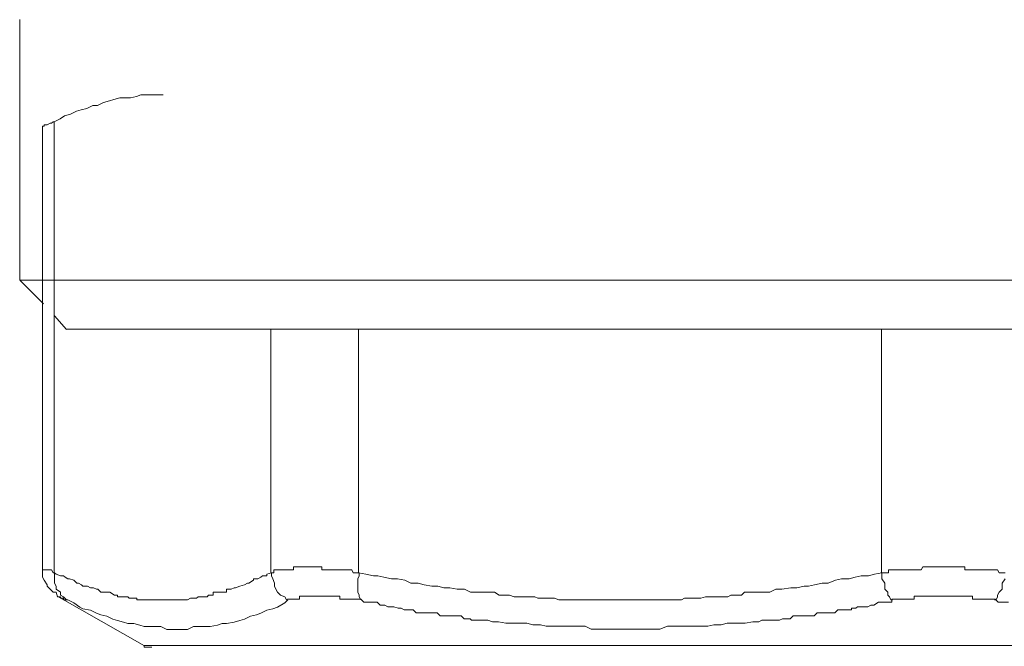
# Model space of a CAD drawing. Units: millimetres. Extents: x 286245 to 320813, y 442116 to 466567.
# Drawn here: x 296355 to 296416, y 449931 to 449970 of the extents above; entities that cross this region are included whole.
import ezdxf

# ---------------------------------------------------------------- set-up
doc = ezdxf.new("R2010")
doc.units = ezdxf.units.MM
doc.header["$MEASUREMENT"] = 0
doc.layers.add('at_Entity', color=7, linetype='Continuous')
doc.layers.add('kotłownia_urządzenia', color=7, linetype='Continuous', lineweight=15)

# ---------------------------------------------------------------- blocks, each defined once
blk = doc.blocks.new('vitomoduł 200')
at = {"layer": 'at_Entity', "color": 7, "lineweight": 20}
for points in [[(357770.043, 378137.306), (357770.043, 378121.271)], [(357778.89, 378132.671), (357778.521, 378132.671), (357778.152, 378132.671), (357777.968, 378132.671), (357777.507, 378132.671), (357777.231, 378132.579), (357776.862, 378132.487), (357776.494, 378132.487), (357776.217, 378132.487), (357775.849, 378132.394), (357775.572, 378132.302), (357775.203, 378132.21), (357774.835, 378132.026), (357774.558, 378132.026), (357774.19, 378131.841), (357773.821, 378131.749), (357773.545, 378131.657), (357773.176, 378131.473), (357772.807, 378131.381), (357772.531, 378131.196), (357772.162, 378131.012), (357772.162, 378103.274)], [(357772.19, 378131.012), (357772.098, 378131.012), (357772.098, 378131.012), (357772.006, 378130.92), (357771.914, 378130.92), (357771.914, 378130.92), (357771.729, 378130.828), (357771.729, 378130.828), (357771.729, 378130.828), (357771.729, 378130.828), (357771.729, 378130.828), (357771.545, 378130.828), (357771.545, 378130.736), (357771.453, 378130.736), (357771.453, 378130.736), (357771.453, 378130.736), (357771.453, 378130.736), (357771.453, 378130.736), (357771.453, 378130.736), (357771.453, 378130.736), (357771.453, 378130.736), (357771.453, 378130.736), (357771.453, 378130.736), (357771.453, 378130.736), (357771.453, 378130.736), (357771.453, 378130.736), (357771.453, 378130.736), (357771.453, 378130.736), (357771.453, 378130.736), (357771.453, 378103.55)], [(357770.043, 378121.262), (357771.517, 378119.788)], [(357883.88, 378121.262), (357770.071, 378121.262)], [(357772.19, 378119.051), (357772.927, 378118.221)], [(357880.913, 378118.23), (357772.909, 378118.23)], [(357785.525, 378103.228), (357785.525, 378118.249)], [(357790.925, 378103.228), (357790.925, 378118.249)], [(357823.133, 378103.228), (357823.133, 378118.249)], [(357773.019, 378101.569), (357772.927, 378101.569), (357772.743, 378101.753), (357772.559, 378101.845), (357772.559, 378102.03), (357772.282, 378102.214), (357772.282, 378102.398), (357772.19, 378102.583), (357772.19, 378102.859), (357772.19, 378103.043), (357772.19, 378103.228), (357772.098, 378103.228), (357772.098, 378103.228), (357772.098, 378103.228), (357772.098, 378103.228), (357772.098, 378103.228), (357772.006, 378103.412), (357772.006, 378103.412), (357772.006, 378103.412), (357771.914, 378103.412), (357771.914, 378103.412), (357771.914, 378103.412), (357771.914, 378103.412), (357771.914, 378103.412), (357771.729, 378103.412), (357771.729, 378103.412), (357771.729, 378103.412), (357771.729, 378103.412), (357771.729, 378103.412), (357771.729, 378103.412), (357771.729, 378103.412), (357771.729, 378103.412), (357771.729, 378103.412), (357771.729, 378103.412), (357771.729, 378103.412), (357771.729, 378103.412), (357771.545, 378103.412), (357771.545, 378103.412), (357771.545, 378103.412), (357771.545, 378103.412), (357771.545, 378103.412), (357771.453, 378103.412), (357771.453, 378103.412), (357771.453, 378103.412), (357771.453, 378103.596), (357771.453, 378103.596), (357771.453, 378103.596), (357771.453, 378103.596), (357771.453, 378103.596), (357771.453, 378103.596), (357771.453, 378103.596), (357771.453, 378103.596), (357771.453, 378103.596), (357771.453, 378103.596), (357771.453, 378103.596), (357771.453, 378103.596), (357771.453, 378103.596), (357771.453, 378103.596), (357771.453, 378103.596), (357771.453, 378103.596), (357771.453, 378103.596), (357771.453, 378103.412), (357771.453, 378103.136), (357771.453, 378102.951), (357771.545, 378102.767), (357771.729, 378102.491), (357771.729, 378102.398), (357771.914, 378102.214), (357772.098, 378102.03), (357772.282, 378102.03), (357772.374, 378101.753), (357772.374, 378101.753), (357772.374, 378101.753), (357772.374, 378101.753), (357772.374, 378101.753), (357772.374, 378101.753), (357772.374, 378101.753), (357772.374, 378101.753), (357772.374, 378101.753), (357772.374, 378101.753), (357772.374, 378101.753), (357772.374, 378101.753), (357772.374, 378101.753), (357772.374, 378101.753), (357772.559, 378101.753), (357772.559, 378101.753), (357772.559, 378101.753), (357772.559, 378101.753), (357772.559, 378101.753), (357772.559, 378101.753), (357772.559, 378101.753), (357772.559, 378101.753), (357772.559, 378101.753), (357772.559, 378101.753), (357772.559, 378101.753), (357772.559, 378101.753), (357772.559, 378101.753), (357772.559, 378101.753), (357772.559, 378101.753), (357772.559, 378101.753), (357772.559, 378101.753), (357772.559, 378101.753), (357772.559, 378101.661), (357772.559, 378101.661), (357772.559, 378101.661), (357772.559, 378101.661), (357772.743, 378101.661), (357772.743, 378101.661), (357772.743, 378101.661), (357772.743, 378101.661), (357772.743, 378101.661), (357772.743, 378101.661), (357772.743, 378101.661), (357772.743, 378101.661), (357772.743, 378101.661), (357772.743, 378101.661), (357772.743, 378101.569), (357772.743, 378101.569), (357772.743, 378101.569), (357772.835, 378101.569), (357772.835, 378101.569), (357772.835, 378101.569), (357772.835, 378101.569), (357772.835, 378101.569), (357772.835, 378101.569), (357772.927, 378101.569), (357772.927, 378101.569), (357772.927, 378101.569), (357772.927, 378101.569), (357772.927, 378101.569), (357772.927, 378101.569), (357772.927, 378101.569), (357772.927, 378101.569), (357772.927, 378101.569), (357772.927, 378101.569), (357773.019, 378101.569), (357773.019, 378101.569), (357773.019, 378101.569), (357773.019, 378101.569)], [(357791.054, 378101.569), (357791.054, 378101.569), (357790.962, 378101.753), (357790.962, 378101.845), (357790.87, 378102.03), (357790.87, 378102.214), (357790.87, 378102.398), (357790.87, 378102.583), (357790.87, 378102.859), (357790.962, 378103.043), (357790.962, 378103.228), (357790.87, 378103.228), (357790.87, 378103.228), (357790.685, 378103.228), (357790.593, 378103.228), (357790.593, 378103.228), (357790.501, 378103.412), (357790.409, 378103.412), (357790.409, 378103.412), (357790.317, 378103.412), (357790.225, 378103.412), (357790.225, 378103.412), (357790.132, 378103.412), (357790.04, 378103.412), (357789.856, 378103.412), (357789.856, 378103.412), (357789.856, 378103.412), (357789.856, 378103.412), (357789.672, 378103.412), (357789.579, 378103.412), (357789.579, 378103.412), (357789.487, 378103.412), (357789.395, 378103.412), (357789.395, 378103.412), (357789.211, 378103.412), (357789.211, 378103.412), (357789.211, 378103.412), (357789.027, 378103.412), (357789.027, 378103.412), (357789.027, 378103.412), (357788.842, 378103.412), (357788.75, 378103.412), (357788.75, 378103.412), (357788.658, 378103.412), (357788.658, 378103.596), (357788.566, 378103.596), (357788.566, 378103.596), (357788.381, 378103.596), (357788.381, 378103.596), (357788.381, 378103.596), (357788.197, 378103.596), (357788.197, 378103.596), (357788.197, 378103.596), (357788.197, 378103.596), (357788.013, 378103.596), (357787.921, 378103.596), (357787.921, 378103.596), (357787.829, 378103.596), (357787.829, 378103.596), (357787.736, 378103.596), (357787.736, 378103.596), (357787.736, 378103.596), (357787.644, 378103.596), (357787.644, 378103.596), (357787.552, 378103.596), (357787.552, 378103.596), (357787.552, 378103.596), (357787.552, 378103.596), (357787.368, 378103.596), (357787.368, 378103.596), (357787.368, 378103.596), (357787.368, 378103.596), (357787.368, 378103.596), (357787.368, 378103.596), (357787.368, 378103.596), (357787.183, 378103.596), (357787.183, 378103.596), (357787.183, 378103.596), (357787.091, 378103.596), (357787.091, 378103.596), (357787.091, 378103.596), (357787.091, 378103.596), (357787.091, 378103.596), (357786.999, 378103.596), (357786.999, 378103.596), (357786.999, 378103.596), (357786.999, 378103.596), (357786.999, 378103.596), (357786.907, 378103.596), (357786.907, 378103.596), (357786.907, 378103.412), (357786.815, 378103.412), (357786.815, 378103.412), (357786.815, 378103.412), (357786.815, 378103.412), (357786.815, 378103.412), (357786.723, 378103.412), (357786.723, 378103.412), (357786.538, 378103.412), (357786.538, 378103.412), (357786.538, 378103.412), (357786.538, 378103.412), (357786.538, 378103.412), (357786.538, 378103.412), (357786.538, 378103.412), (357786.538, 378103.412), (357786.538, 378103.412), (357786.354, 378103.412), (357786.354, 378103.412), (357786.354, 378103.412), (357786.354, 378103.412), (357786.354, 378103.412), (357786.354, 378103.412), (357786.262, 378103.412), (357786.262, 378103.412), (357786.262, 378103.412), (357786.17, 378103.412), (357786.17, 378103.412), (357786.17, 378103.412), (357786.17, 378103.412), (357786.17, 378103.412), (357786.17, 378103.412), (357786.078, 378103.412), (357786.078, 378103.412), (357786.078, 378103.412), (357785.985, 378103.412), (357785.985, 378103.412), (357785.985, 378103.412), (357785.985, 378103.412), (357785.985, 378103.412), (357785.985, 378103.412), (357785.985, 378103.412), (357785.893, 378103.412), (357785.893, 378103.412), (357785.893, 378103.412), (357785.893, 378103.412), (357785.709, 378103.412), (357785.709, 378103.412), (357785.709, 378103.412), (357785.709, 378103.412), (357785.709, 378103.412), (357785.709, 378103.228), (357785.709, 378103.228), (357785.617, 378103.228), (357785.617, 378103.228), (357785.617, 378103.228), (357785.617, 378103.228), (357785.525, 378103.228), (357785.525, 378103.228), (357785.525, 378103.228), (357785.525, 378103.228)], [(357830.109, 378101.569), (357830.201, 378101.569), (357830.293, 378101.753), (357830.293, 378101.845), (357830.385, 378102.03), (357830.569, 378102.214), (357830.569, 378102.398), (357830.569, 378102.583), (357830.754, 378102.859)], [(357830.754, 378103.228), (357830.569, 378103.228), (357830.569, 378103.228), (357830.569, 378103.228), (357830.385, 378103.228), (357830.293, 378103.412), (357830.293, 378103.412), (357830.201, 378103.412), (357830.201, 378103.412), (357830.017, 378103.412), (357830.017, 378103.412), (357829.924, 378103.412), (357829.74, 378103.412), (357829.74, 378103.412), (357829.648, 378103.412), (357829.556, 378103.412), (357829.556, 378103.412), (357829.464, 378103.412), (357829.371, 378103.412), (357829.371, 378103.412), (357829.187, 378103.412), (357829.187, 378103.412), (357829.095, 378103.412), (357828.911, 378103.412), (357828.911, 378103.412), (357828.819, 378103.412), (357828.726, 378103.412), (357828.726, 378103.412), (357828.542, 378103.412), (357828.542, 378103.412), (357828.45, 378103.412), (357828.266, 378103.412), (357828.266, 378103.412), (357828.266, 378103.596), (357828.081, 378103.596), (357828.081, 378103.596), (357827.897, 378103.596), (357827.897, 378103.596), (357827.805, 378103.596), (357827.713, 378103.596), (357827.713, 378103.596), (357827.621, 378103.596), (357827.436, 378103.596), (357827.436, 378103.596), (357827.252, 378103.596), (357827.252, 378103.596), (357827.252, 378103.596), (357827.068, 378103.596), (357827.068, 378103.596), (357826.975, 378103.596), (357826.883, 378103.596), (357826.883, 378103.596), (357826.883, 378103.596), (357826.791, 378103.596), (357826.791, 378103.596), (357826.699, 378103.596), (357826.699, 378103.596), (357826.699, 378103.596), (357826.607, 378103.596), (357826.423, 378103.596), (357826.423, 378103.596), (357826.423, 378103.596), (357826.423, 378103.596), (357826.423, 378103.596), (357826.238, 378103.596), (357826.238, 378103.596), (357826.238, 378103.596), (357826.238, 378103.596), (357826.146, 378103.596), (357826.054, 378103.596), (357826.054, 378103.596), (357826.054, 378103.596), (357825.962, 378103.596), (357825.962, 378103.596), (357825.87, 378103.596), (357825.87, 378103.596), (357825.87, 378103.596), (357825.685, 378103.596), (357825.685, 378103.596), (357825.593, 378103.412), (357825.593, 378103.412), (357825.593, 378103.412), (357825.501, 378103.412), (357825.501, 378103.412), (357825.409, 378103.412), (357825.409, 378103.412), (357825.409, 378103.412), (357825.225, 378103.412), (357825.225, 378103.412), (357825.225, 378103.412), (357825.225, 378103.412), (357825.225, 378103.412), (357825.04, 378103.412), (357825.04, 378103.412), (357825.04, 378103.412), (357825.04, 378103.412), (357824.856, 378103.412), (357824.856, 378103.412), (357824.764, 378103.412), (357824.764, 378103.412), (357824.764, 378103.412), (357824.672, 378103.412), (357824.672, 378103.412), (357824.579, 378103.412), (357824.579, 378103.412), (357824.579, 378103.412), (357824.487, 378103.412), (357824.487, 378103.412), (357824.395, 378103.412), (357824.395, 378103.412), (357824.395, 378103.412), (357824.211, 378103.412), (357824.211, 378103.412), (357824.211, 378103.412), (357824.211, 378103.412), (357824.211, 378103.412), (357824.027, 378103.412), (357824.027, 378103.412), (357823.934, 378103.412), (357823.934, 378103.412), (357823.934, 378103.412), (357823.842, 378103.412), (357823.842, 378103.412), (357823.75, 378103.412), (357823.75, 378103.412), (357823.75, 378103.412), (357823.658, 378103.412), (357823.566, 378103.412), (357823.566, 378103.412), (357823.566, 378103.412), (357823.566, 378103.228), (357823.381, 378103.228), (357823.381, 378103.228), (357823.289, 378103.228), (357823.289, 378103.228), (357823.289, 378103.228), (357823.197, 378103.228), (357823.197, 378103.228), (357823.105, 378103.228), (357823.105, 378103.228)], [(357773.019, 378101.569), (357773.388, 378101.385), (357773.757, 378101.108), (357773.941, 378101.016), (357774.402, 378100.924), (357774.77, 378100.74), (357775.047, 378100.647), (357775.415, 378100.555), (357775.784, 378100.371), (357776.061, 378100.279), (357776.429, 378100.187), (357776.706, 378100.095), (357777.074, 378100.095), (357777.443, 378100.002), (357777.719, 378099.91), (357778.088, 378099.91), (357778.457, 378099.91), (357778.733, 378099.91), (357779.102, 378099.726), (357779.378, 378099.726), (357779.747, 378099.726), (357779.747, 378099.726), (357779.747, 378099.726), (357779.747, 378099.726), (357779.747, 378099.726), (357779.747, 378099.726), (357779.747, 378099.726), (357779.747, 378099.726), (357779.747, 378099.726), (357779.747, 378099.726), (357779.747, 378099.726), (357780.115, 378099.726), (357780.392, 378099.726), (357780.76, 378099.91), (357781.221, 378099.91), (357781.405, 378099.91), (357781.774, 378099.91), (357782.235, 378100.002), (357782.511, 378100.095), (357782.788, 378100.095), (357783.249, 378100.187), (357783.617, 378100.279), (357783.894, 378100.371), (357784.262, 378100.555), (357784.631, 378100.647), (357784.907, 378100.74), (357785.276, 378100.924), (357785.645, 378101.016), (357785.921, 378101.108), (357786.382, 378101.385), (357786.566, 378101.569), (357786.474, 378101.569), (357786.382, 378101.753), (357786.105, 378101.845), (357785.921, 378102.03), (357785.829, 378102.214), (357785.737, 378102.398), (357785.737, 378102.583), (357785.645, 378102.859), (357785.552, 378103.043), (357785.552, 378103.228), (357785.276, 378103.136), (357785.276, 378103.043), (357784.999, 378103.043), (357784.907, 378102.951), (357784.723, 378102.859), (357784.447, 378102.859), (357784.447, 378102.767), (357784.17, 378102.583), (357784.078, 378102.583), (357783.894, 378102.491), (357783.617, 378102.398), (357783.617, 378102.398), (357783.341, 378102.306), (357783.249, 378102.306), (357783.064, 378102.214), (357782.788, 378102.214), (357782.788, 378102.03), (357782.511, 378102.03), (357782.419, 378102.03), (357782.235, 378102.03), (357782.051, 378102.03), (357781.958, 378102.03), (357781.958, 378101.845), (357781.866, 378101.845), (357781.774, 378101.845), (357781.682, 378101.845), (357781.59, 378101.753), (357781.59, 378101.753), (357781.405, 378101.753), (357781.405, 378101.753), (357781.221, 378101.753), (357781.221, 378101.753), (357781.221, 378101.753), (357781.037, 378101.753), (357780.945, 378101.661), (357780.853, 378101.661), (357780.76, 378101.661), (357780.76, 378101.661), (357780.576, 378101.661), (357780.576, 378101.661), (357780.392, 378101.569), (357780.3, 378101.569), (357780.3, 378101.569), (357780.115, 378101.569), (357780.115, 378101.569), (357780.023, 378101.569), (357779.931, 378101.569), (357779.931, 378101.569), (357779.747, 378101.569), (357779.747, 378101.569), (357779.562, 378101.569), (357779.47, 378101.569), (357779.47, 378101.569), (357779.286, 378101.569), (357779.286, 378101.569), (357779.194, 378101.569), (357779.102, 378101.569), (357779.102, 378101.569), (357778.917, 378101.569), (357778.917, 378101.569), (357778.733, 378101.569), (357778.641, 378101.569), (357778.641, 378101.569), (357778.457, 378101.569), (357778.457, 378101.569), (357778.364, 378101.569), (357778.364, 378101.569), (357778.272, 378101.569), (357778.088, 378101.569), (357778.088, 378101.569), (357777.904, 378101.569), (357777.904, 378101.569), (357777.811, 378101.569), (357777.719, 378101.569), (357777.627, 378101.569), (357777.535, 378101.569), (357777.535, 378101.569), (357777.259, 378101.569), (357777.259, 378101.569), (357777.259, 378101.661), (357777.074, 378101.661), (357777.074, 378101.661), (357776.89, 378101.661), (357776.89, 378101.661), (357776.798, 378101.661), (357776.706, 378101.753), (357776.706, 378101.753), (357776.429, 378101.753), (357776.429, 378101.753), (357776.429, 378101.753), (357776.245, 378101.753), (357776.245, 378101.753), (357776.061, 378101.753), (357776.061, 378101.845), (357775.968, 378101.845), (357775.876, 378101.845), (357775.876, 378101.845), (357775.6, 378102.03), (357775.6, 378102.03), (357775.6, 378102.03), (357775.415, 378102.03), (357775.231, 378102.03), (357775.047, 378102.03), (357774.863, 378102.214), (357774.77, 378102.214), (357774.586, 378102.306), (357774.402, 378102.306), (357774.217, 378102.398), (357773.941, 378102.398), (357773.849, 378102.491), (357773.665, 378102.583), (357773.572, 378102.583), (357773.388, 378102.767), (357773.112, 378102.859), (357773.019, 378102.859), (357772.835, 378102.951), (357772.743, 378103.043), (357772.559, 378103.043), (357772.282, 378103.136), (357772.19, 378103.228)], [(357823.815, 378101.569), (357823.722, 378101.569), (357823.63, 378101.753), (357823.538, 378101.845), (357823.538, 378102.03), (357823.354, 378102.214), (357823.354, 378102.398), (357823.354, 378102.583), (357823.17, 378102.859), (357823.17, 378103.043), (357823.17, 378103.228), (357822.709, 378103.136), (357822.34, 378103.043), (357821.879, 378103.043), (357821.511, 378102.951), (357821.142, 378102.859), (357820.681, 378102.859), (357820.313, 378102.767), (357819.852, 378102.583), (357819.483, 378102.583), (357819.023, 378102.491), (357818.654, 378102.398), (357818.378, 378102.398), (357817.917, 378102.306), (357817.548, 378102.306), (357816.995, 378102.214), (357816.627, 378102.214), (357816.258, 378102.03), (357815.982, 378102.03), (357815.521, 378102.03), (357815.152, 378102.03), (357814.876, 378102.03), (357814.691, 378102.03), (357814.507, 378101.845), (357814.231, 378101.845), (357814.046, 378101.845), (357813.862, 378101.845), (357813.678, 378101.753), (357813.401, 378101.753), (357813.217, 378101.753), (357813.033, 378101.753), (357812.94, 378101.753), (357812.664, 378101.753), (357812.48, 378101.753), (357812.295, 378101.753), (357812.019, 378101.661), (357811.835, 378101.661), (357811.65, 378101.661), (357811.466, 378101.661), (357811.282, 378101.661), (357811.005, 378101.661), (357810.821, 378101.569), (357810.637, 378101.569), (357810.452, 378101.569), (357810.176, 378101.569), (357809.992, 378101.569), (357809.807, 378101.569), (357809.715, 378101.569), (357809.531, 378101.569), (357809.254, 378101.569), (357809.07, 378101.569), (357808.886, 378101.569), (357808.701, 378101.569), (357808.425, 378101.569), (357808.241, 378101.569), (357807.964, 378101.569), (357807.78, 378101.569), (357807.596, 378101.569), (357807.411, 378101.569), (357807.319, 378101.569), (357807.135, 378101.569), (357806.858, 378101.569), (357806.674, 378101.569), (357806.49, 378101.569), (357806.305, 378101.569), (357806.029, 378101.569), (357805.845, 378101.569), (357805.66, 378101.569), (357805.476, 378101.569), (357805.2, 378101.569), (357805.015, 378101.569), (357804.831, 378101.569), (357804.647, 378101.569), (357804.37, 378101.569), (357804.278, 378101.569), (357804.094, 378101.569), (357803.817, 378101.569), (357803.633, 378101.569), (357803.449, 378101.569), (357803.264, 378101.569), (357802.988, 378101.661), (357802.804, 378101.661), (357802.619, 378101.661), (357802.435, 378101.661), (357802.158, 378101.661), (357801.974, 378101.661), (357801.79, 378101.753), (357801.513, 378101.753), (357801.329, 378101.753), (357801.145, 378101.753), (357800.96, 378101.753), (357800.776, 378101.753), (357800.684, 378101.753), (357800.5, 378101.753), (357800.223, 378101.845), (357800.039, 378101.845), (357799.762, 378101.845), (357799.578, 378101.845), (357799.302, 378102.03), (357799.117, 378102.03), (357798.933, 378102.03), (357798.564, 378102.03), (357798.288, 378102.03), (357797.827, 378102.03), (357797.459, 378102.214), (357796.998, 378102.214), (357796.537, 378102.306), (357796.168, 378102.306), (357795.8, 378102.398), (357795.431, 378102.398), (357794.97, 378102.491), (357794.602, 378102.583), (357794.141, 378102.583), (357793.772, 378102.767), (357793.312, 378102.859), (357792.943, 378102.859), (357792.482, 378102.951), (357792.114, 378103.043), (357791.837, 378103.043), (357791.376, 378103.136), (357790.916, 378103.228)], [(357772.393, 378101.772), (357777.738, 378098.731)], [(357830.966, 378101.412), (357830.689, 378101.412), (357830.505, 378101.412), (357830.321, 378101.412), (357830.136, 378101.597), (357829.952, 378101.597), (357829.952, 378101.597), (357829.952, 378101.597), (357829.952, 378101.597), (357829.86, 378101.597), (357829.86, 378101.597), (357829.768, 378101.597), (357829.768, 378101.597), (357829.768, 378101.597), (357829.768, 378101.597), (357829.676, 378101.597), (357829.676, 378101.597), (357829.583, 378101.597), (357829.583, 378101.597), (357829.583, 378101.597), (357829.491, 378101.597), (357829.491, 378101.597), (357829.307, 378101.597), (357829.307, 378101.597), (357829.307, 378101.597), (357829.307, 378101.597), (357829.307, 378101.597), (357829.123, 378101.597), (357829.123, 378101.597), (357829.123, 378101.597), (357829.123, 378101.597), (357829.031, 378101.597), (357829.031, 378101.597), (357828.938, 378101.597), (357828.938, 378101.597), (357828.938, 378101.597), (357828.938, 378101.597), (357828.846, 378101.597), (357828.754, 378101.597), (357828.754, 378101.597), (357828.754, 378101.781), (357828.754, 378101.781), (357828.662, 378101.781), (357828.662, 378101.781), (357828.478, 378101.781), (357828.478, 378101.781), (357828.478, 378101.781), (357828.293, 378101.781), (357828.201, 378101.781), (357828.109, 378101.781), (357828.109, 378101.781), (357828.017, 378101.781), (357827.925, 378101.781), (357827.925, 378101.781), (357827.648, 378101.781), (357827.648, 378101.781), (357827.648, 378101.781), (357827.464, 378101.781), (357827.464, 378101.781), (357827.372, 378101.781), (357827.28, 378101.781), (357827.187, 378101.781), (357827.095, 378101.781), (357827.095, 378101.781), (357827.003, 378101.781), (357826.819, 378101.781), (357826.819, 378101.781), (357826.635, 378101.781), (357826.635, 378101.781), (357826.542, 378101.781), (357826.45, 378101.781), (357826.45, 378101.781), (357826.358, 378101.781), (357826.266, 378101.781), (357826.174, 378101.781), (357825.989, 378101.781), (357825.989, 378101.781), (357825.989, 378101.781), (357825.805, 378101.781), (357825.805, 378101.781), (357825.621, 378101.781), (357825.621, 378101.781), (357825.437, 378101.781), (357825.437, 378101.781), (357825.437, 378101.781), (357825.252, 378101.781), (357825.16, 378101.781), (357825.16, 378101.781), (357825.16, 378101.597), (357825.068, 378101.597), (357824.976, 378101.597), (357824.976, 378101.597), (357824.976, 378101.597), (357824.884, 378101.597), (357824.791, 378101.597), (357824.791, 378101.597), (357824.791, 378101.597), (357824.607, 378101.597), (357824.607, 378101.597), (357824.607, 378101.597), (357824.607, 378101.597), (357824.423, 378101.597), (357824.331, 378101.597), (357824.331, 378101.597), (357824.331, 378101.597), (357824.239, 378101.597), (357824.146, 378101.597), (357824.146, 378101.597), (357824.146, 378101.597), (357824.054, 378101.597), (357824.054, 378101.597), (357823.962, 378101.597), (357823.962, 378101.597), (357823.778, 378101.597), (357823.778, 378101.597), (357823.778, 378101.412), (357823.501, 378101.412), (357823.409, 378101.412), (357823.317, 378101.412), (357823.133, 378101.412), (357822.948, 378101.412), (357822.948, 378101.412), (357822.672, 378101.228), (357822.58, 378101.228), (357822.488, 378101.228), (357822.303, 378101.136), (357822.119, 378101.136), (357822.119, 378101.136), (357821.843, 378101.136), (357821.75, 378101.136), (357821.658, 378101.136), (357821.566, 378101.044), (357821.29, 378101.044), (357821.29, 378100.952), (357821.105, 378100.952), (357820.921, 378100.952), (357820.829, 378100.952), (357820.737, 378100.952), (357820.46, 378100.952), (357820.46, 378100.952), (357820.276, 378100.767), (357820.092, 378100.767), (357819.999, 378100.767), (357819.907, 378100.767), (357819.815, 378100.767), (357819.631, 378100.767), (357819.354, 378100.767), (357819.17, 378100.767), (357818.986, 378100.583), (357818.801, 378100.583), (357818.525, 378100.583), (357818.341, 378100.583), (357818.156, 378100.583), (357817.972, 378100.583), (357817.696, 378100.583), (357817.511, 378100.399), (357817.327, 378100.399), (357817.051, 378100.399), (357816.866, 378100.306), (357816.59, 378100.306), (357816.405, 378100.306), (357816.221, 378100.306), (357816.037, 378100.306), (357815.76, 378100.306), (357815.576, 378100.214), (357815.207, 378100.214), (357814.747, 378100.122), (357814.378, 378100.122), (357813.917, 378100.122), (357813.641, 378100.122), (357813.272, 378100.03), (357812.811, 378100.03), (357812.443, 378099.938), (357811.982, 378099.938), (357811.613, 378099.938), (357811.153, 378099.938), (357810.784, 378099.938), (357810.323, 378099.938), (357809.955, 378099.938), (357809.494, 378099.754), (357809.125, 378099.754), (357808.665, 378099.754), (357808.204, 378099.754), (357807.743, 378099.754), (357807.374, 378099.754), (357806.914, 378099.754), (357806.545, 378099.754), (357806.084, 378099.754), (357805.716, 378099.754), (357805.255, 378099.754), (357804.886, 378099.938), (357804.425, 378099.938), (357804.149, 378099.938), (357803.78, 378099.938), (357803.32, 378099.938), (357802.951, 378099.938), (357802.49, 378099.938), (357802.122, 378100.03), (357801.661, 378100.03), (357801.292, 378100.122), (357800.831, 378100.122), (357800.463, 378100.122), (357800.002, 378100.122), (357799.541, 378100.214), (357799.173, 378100.214), (357798.896, 378100.306), (357798.712, 378100.306), (357798.528, 378100.306), (357798.343, 378100.306), (357798.067, 378100.306), (357797.883, 378100.306), (357797.79, 378100.399), (357797.606, 378100.399), (357797.422, 378100.399), (357797.237, 378100.583), (357796.961, 378100.583), (357796.777, 378100.583), (357796.592, 378100.583), (357796.408, 378100.583), (357796.132, 378100.583), (357795.947, 378100.583), (357795.763, 378100.767), (357795.579, 378100.767), (357795.302, 378100.767), (357795.118, 378100.767), (357794.934, 378100.767), (357794.749, 378100.767), (357794.473, 378100.767), (357794.289, 378100.952), (357794.104, 378100.952), (357793.92, 378100.952), (357793.736, 378100.952), (357793.551, 378101.044), (357793.367, 378101.044), (357793.091, 378101.136), (357792.906, 378101.136), (357792.722, 378101.136), (357792.538, 378101.228), (357792.261, 378101.228), (357792.077, 378101.412), (357791.893, 378101.412), (357791.708, 378101.412), (357791.432, 378101.412), (357791.247, 378101.412), (357791.063, 378101.597), (357791.063, 378101.597), (357790.879, 378101.597), (357790.879, 378101.597), (357790.879, 378101.597), (357790.879, 378101.597), (357790.879, 378101.597), (357790.879, 378101.597), (357790.695, 378101.597), (357790.695, 378101.597), (357790.602, 378101.597), (357790.602, 378101.597), (357790.602, 378101.597), (357790.602, 378101.597), (357790.51, 378101.597), (357790.51, 378101.597), (357790.418, 378101.597), (357790.418, 378101.597), (357790.418, 378101.597), (357790.418, 378101.597), (357790.326, 378101.597), (357790.326, 378101.597), (357790.234, 378101.597), (357790.234, 378101.597), (357790.234, 378101.597), (357790.234, 378101.597), (357790.049, 378101.597), (357790.049, 378101.597), (357790.049, 378101.597), (357790.049, 378101.597), (357790.049, 378101.597), (357789.865, 378101.597), (357789.865, 378101.597), (357789.865, 378101.597), (357789.773, 378101.597), (357789.773, 378101.597), (357789.773, 378101.781), (357789.773, 378101.781), (357789.681, 378101.781), (357789.681, 378101.781), (357789.589, 378101.781), (357789.589, 378101.781), (357789.497, 378101.781), (357789.404, 378101.781), (357789.404, 378101.781), (357789.22, 378101.781), (357789.22, 378101.781), (357789.22, 378101.781), (357789.22, 378101.781), (357789.036, 378101.781), (357788.944, 378101.781), (357788.944, 378101.781), (357788.851, 378101.781), (357788.759, 378101.781), (357788.759, 378101.781), (357788.667, 378101.781), (357788.667, 378101.781), (357788.575, 378101.781), (357788.575, 378101.781), (357788.391, 378101.781), (357788.391, 378101.781), (357788.391, 378101.781), (357788.391, 378101.781), (357788.206, 378101.781), (357788.114, 378101.781), (357788.114, 378101.781), (357788.022, 378101.781), (357788.022, 378101.781), (357787.93, 378101.781), (357787.93, 378101.781), (357787.838, 378101.781), (357787.838, 378101.781), (357787.746, 378101.781), (357787.746, 378101.781), (357787.746, 378101.781), (357787.561, 378101.781), (357787.561, 378101.781), (357787.561, 378101.781), (357787.561, 378101.781), (357787.377, 378101.781), (357787.377, 378101.781), (357787.285, 378101.781), (357787.285, 378101.781), (357787.285, 378101.781), (357787.285, 378101.597), (357787.193, 378101.597), (357787.193, 378101.597), (357787.193, 378101.597), (357787.101, 378101.597), (357787.101, 378101.597), (357787.101, 378101.597), (357787.101, 378101.597), (357787.101, 378101.597), (357787.008, 378101.597), (357787.008, 378101.597), (357787.008, 378101.597), (357787.008, 378101.597), (357787.008, 378101.597), (357786.916, 378101.597), (357786.916, 378101.597), (357786.916, 378101.597), (357786.732, 378101.597), (357786.732, 378101.597), (357786.732, 378101.597), (357786.732, 378101.597), (357786.732, 378101.597), (357786.732, 378101.597), (357786.732, 378101.597), (357786.732, 378101.597), (357786.732, 378101.597), (357786.548, 378101.597)], [(357777.719, 378098.74), (357781.405, 378098.74)], [(357777.719, 378098.74), (357777.719, 378098.74), (357777.719, 378098.648), (357777.811, 378098.648), (357777.904, 378098.648), (357777.904, 378098.648), (357777.904, 378098.648), (357778.088, 378098.648), (357778.18, 378098.648), (357778.18, 378098.648), (357778.18, 378098.648)], [(357781.387, 378098.74), (357876.213, 378098.74)]]:
    blk.add_lwpolyline(points, dxfattribs=at)

msp = doc.modelspace()

# ---------------------------------------------------------------- block references
at = {"layer": 'kotłownia_urządzenia', "color": 45}
msp.add_blockref('vitomoduł 200', (-61415.147, 71832.447), dxfattribs=at)

doc.saveas('drawing.dxf')
